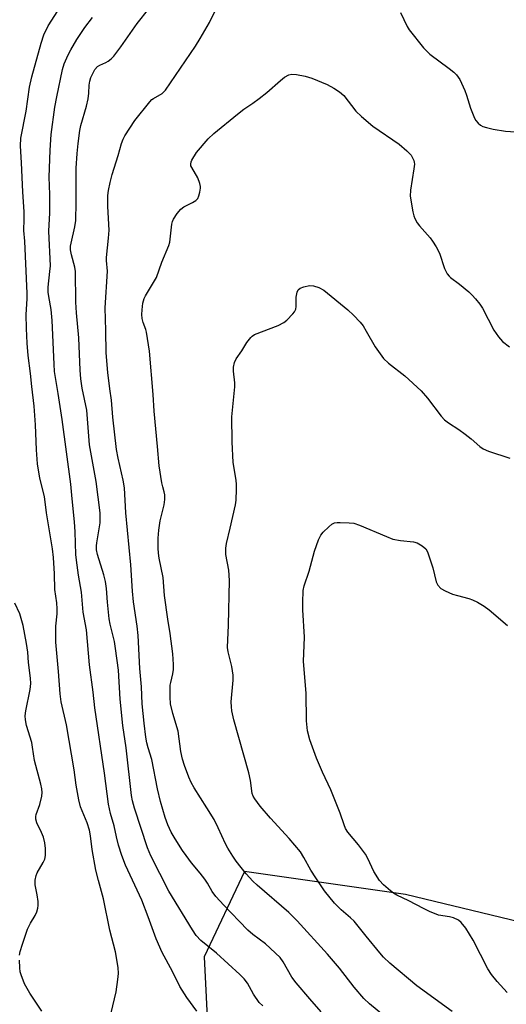
# Model space of a CAD drawing. Units: inches. Extents: x 1177771 to 1183771, y 549457 to 553458.
# Drawn here: x 1181040 to 1181183, y 549607 to 549896 of the extents above; entities that cross this region are included whole.
import ezdxf

# ---------------------------------------------------------------- set-up
doc = ezdxf.new("R2010")
doc.units = ezdxf.units.IN
doc.header["$MEASUREMENT"] = 0
doc.layers.add('NTRL-Trees', color=3, linetype='Continuous')
doc.layers.add('Undefined', color=1, linetype='Continuous')

msp = doc.modelspace()

# ---------------------------------------------------------------- linework, layer by layer
at = {"layer": 'NTRL-Trees'}
msp.add_lwpolyline([(1181832.24, 549457.55), (1181309.69, 549457.61), (1181309.69, 549497.68), (1181257.49, 549549.88), (1181246.04, 549589.33), (1181212.45, 549625.33), (1181153.6, 549639.56), (1181106.34, 549646.34), (1181094.51, 549621.31), (1181099.55, 549518.62), (1181109.25, 549457.63), (1180990.12, 549457.64), (1180972.59, 549639.37), (1180935.23, 549677.43), (1180900.67, 549784.27), (1180866.07, 549963.07), (1180878.3, 550027.76), (1180900.67, 550047.94), (1180943.86, 550085.92), (1180975.98, 550146.9)], dxfattribs=at)
at = {"layer": 'Undefined'}
for points in [[(1181128.84, 549605.15, 348), (1181125.48, 549608.92, 348), (1181121.46, 549613.63, 348), (1181120.23, 549615.34, 348), (1181117.71, 549619.84, 348), (1181116.83, 549621.03, 348), (1181112.5, 549625.06, 348), (1181108.76, 549627.84, 348), (1181107.33, 549629.05, 348), (1181104.8, 549631.77, 348), (1181100.21, 549636.46, 348), (1181097.95, 549638.98, 348), (1181096.83, 549640.45, 348), (1181095.44, 549642.93, 348), (1181094.68, 549644.08, 348), (1181093.34, 549645.85, 348), (1181090.76, 549648.91, 348), (1181089.17, 549651.02, 348), (1181088.17, 549652.46, 348), (1181086, 549655.87, 348), (1181084.84, 549657.88, 348), (1181083.86, 549660.01, 348), (1181083.07, 549662.21, 348), (1181081.65, 549666.87, 348), (1181080.76, 549670.58, 348), (1181079.08, 549679.22, 348), (1181078.02, 549682.64, 348), (1181077.68, 549684.06, 348), (1181077.38, 549685.79, 348), (1181076.88, 549689.85, 348), (1181076.33, 549695.6, 348), (1181076.08, 549700.5, 348), (1181075.63, 549705.88, 348), (1181075.11, 549715.66, 348), (1181074.8, 549718.37, 348), (1181073.77, 549725.47, 348), (1181073.44, 549728.61, 348), (1181072.91, 549736.4, 348), (1181071.45, 549751.67, 348), (1181071.11, 549759, 348), (1181070.74, 549761.19, 348), (1181069.25, 549767.7, 348), (1181068.78, 549770.26, 348), (1181067.69, 549779.73, 348), (1181067.3, 549784.75, 348), (1181066.81, 549788.08, 348), (1181066.23, 549792.84, 348), (1181065.71, 549798.63, 348), (1181065.63, 549805.13, 348), (1181065.43, 549811.83, 348), (1181066.06, 549822.62, 348), (1181065.84, 549825.74, 348), (1181065.85, 549826.63, 348), (1181066.42, 549832.27, 348), (1181066.58, 549834.6, 348), (1181066.2, 549841.57, 348), (1181066.24, 549844.83, 348), (1181066.36, 549846.31, 348), (1181066.84, 549848.65, 348), (1181067.43, 549850.96, 348), (1181069.21, 549856.57, 348), (1181070.17, 549860.05, 348), (1181070.67, 549861.32, 348), (1181071.17, 549862.31, 348), (1181074.14, 549866.8, 348), (1181078.51, 549872.35, 348), (1181079.11, 549872.98, 348), (1181079.57, 549873.33, 348), (1181082.12, 549874.79, 348), (1181082.58, 549875.15, 348), (1181083.14, 549875.77, 348), (1181091.92, 549888.66, 348), (1181093.31, 549890.87, 348), (1181096.03, 549895.62, 348), (1181099.88, 549903.48, 348)], [(1181111.71, 549606.89, 346), (1181110.67, 549607.87, 346), (1181108.93, 549610.26, 346), (1181107.17, 549613.53, 346), (1181106.26, 549614.79, 346), (1181104.99, 549616.06, 346), (1181098.06, 549622.39, 346), (1181093.49, 549626.02, 346), (1181092.14, 549627.53, 346), (1181091.02, 549629.2, 346), (1181084.08, 549640.52, 346), (1181078.79, 549650.94, 346), (1181077.83, 549653.3, 346), (1181074.05, 549664.91, 346), (1181073.47, 549667.04, 346), (1181073.18, 549668.67, 346), (1181071.63, 549682.64, 346), (1181070.63, 549689.22, 346), (1181069.87, 549696.91, 346), (1181069.35, 549705.45, 346), (1181068.5, 549711.81, 346), (1181068.15, 549713.82, 346), (1181066.93, 549718.91, 346), (1181066.62, 549720.53, 346), (1181066.07, 549725.37, 346), (1181065.81, 549729.42, 346), (1181065.55, 549731.44, 346), (1181065.03, 549733.41, 346), (1181063.17, 549739.42, 346), (1181062.92, 549740.79, 346), (1181062.87, 549741.93, 346), (1181062.95, 549742.82, 346), (1181063.91, 549748.72, 346), (1181063.98, 549750.2, 346), (1181063.92, 549751.68, 346), (1181062.73, 549760.81, 346), (1181060.83, 549771.62, 346), (1181060.04, 549781.81, 346), (1181058.7, 549788.22, 346), (1181058.27, 549790.99, 346), (1181058.06, 549793.51, 346), (1181057.71, 549803.07, 346), (1181057.03, 549810.41, 346), (1181056.81, 549813.54, 346), (1181056.75, 549822.49, 346), (1181056.53, 549823.75, 346), (1181055.51, 549827.41, 346), (1181055.28, 549828.86, 346), (1181055.29, 549829.97, 346), (1181055.41, 549830.82, 346), (1181056.52, 549835.58, 346), (1181056.78, 549837.43, 346), (1181056.91, 549842.79, 346), (1181056.92, 549852.85, 346), (1181057.18, 549857.16, 346), (1181057.47, 549860.08, 346), (1181057.98, 549863.87, 346), (1181058.25, 549865.33, 346), (1181059.89, 549871.02, 346), (1181060.38, 549873.22, 346), (1181060.63, 549874.88, 346), (1181060.72, 549877.26, 346), (1181060.89, 549878.38, 346), (1181061.24, 549879.48, 346), (1181061.85, 549880.81, 346), (1181062.42, 549881.82, 346), (1181063.18, 549882.65, 346), (1181063.87, 549883.08, 346), (1181065.62, 549883.85, 346), (1181066.34, 549884.25, 346), (1181067.21, 549884.9, 346), (1181067.95, 549885.68, 346), (1181070.01, 549888.42, 346), (1181074.81, 549895.28, 346), (1181078.22, 549899.64, 346)], [(1181067.16, 549604.8, 342), (1181068.64, 549610.97, 342), (1181069.18, 549614.65, 342), (1181069.34, 549616.35, 342), (1181069.2, 549618.09, 342), (1181068.41, 549622.72, 342), (1181066.76, 549629.05, 342), (1181064.97, 549638.28, 342), (1181063.44, 549643.65, 342), (1181062.69, 549646.73, 342), (1181061.65, 549652.74, 342), (1181061.12, 549656.75, 342), (1181060.8, 549658.46, 342), (1181060.09, 549660.65, 342), (1181058.21, 549665.33, 342), (1181057.67, 549667.32, 342), (1181056.86, 549671.65, 342), (1181056.27, 549676.13, 342), (1181054.04, 549689.43, 342), (1181052.54, 549696.16, 342), (1181052.18, 549698.48, 342), (1181051.7, 549705.06, 342), (1181050.95, 549713.66, 342), (1181050.96, 549718.31, 342), (1181051.29, 549721.95, 342), (1181051.32, 549723.4, 342), (1181051.2, 549725.17, 342), (1181050.68, 549729.16, 342), (1181050.57, 549733.74, 342), (1181050.26, 549738.57, 342), (1181049.94, 549741.05, 342), (1181048.23, 549751.66, 342), (1181047.59, 549756.47, 342), (1181046.26, 549761.78, 342), (1181045.53, 549766.01, 342), (1181045.23, 549770.17, 342), (1181045, 549777.51, 342), (1181044.59, 549782.97, 342), (1181043.87, 549788.77, 342), (1181043.52, 549792.59, 342), (1181042.81, 549797.88, 342), (1181042.52, 549801.41, 342), (1181042.34, 549805.72, 342), (1181042.27, 549809.89, 342), (1181042.49, 549814.44, 342), (1181042.49, 549816.02, 342), (1181041.8, 549831.37, 342), (1181041.57, 549834.49, 342), (1181041.65, 549837.86, 342), (1181041.61, 549840.05, 342), (1181041.25, 549845.89, 342), (1181040.89, 549854.41, 342), (1181040.56, 549859.38, 342), (1181040.7, 549861.69, 342), (1181042.26, 549869.6, 342), (1181043.22, 549876.6, 342), (1181043.91, 549879.69, 342), (1181046.61, 549889.58, 342), (1181047.46, 549891.98, 342), (1181048.71, 549894.59, 342), (1181051.53, 549899.07, 342)], [(1181092.37, 549605.28, 344), (1181089.43, 549609.33, 344), (1181087.38, 549612.55, 344), (1181085.19, 549616.94, 344), (1181082.19, 549622.54, 344), (1181080.43, 549626.6, 344), (1181078, 549633, 344), (1181076.22, 549637.95, 344), (1181071.43, 549648.22, 344), (1181070.33, 549651, 344), (1181069.3, 549654.08, 344), (1181068.73, 549656.5, 344), (1181068.11, 549659.71, 344), (1181067.01, 549663.35, 344), (1181066.35, 549666.09, 344), (1181065.27, 549675.2, 344), (1181062.4, 549694.38, 344), (1181061.89, 549698.96, 344), (1181060.79, 549706.96, 344), (1181059.95, 549717.31, 344), (1181058.98, 549722.51, 344), (1181058.44, 549728.36, 344), (1181057.59, 549733.33, 344), (1181056.97, 549737.72, 344), (1181056.83, 549739.45, 344), (1181056.62, 549746.05, 344), (1181056.44, 549748.97, 344), (1181055.72, 549755.75, 344), (1181055.36, 549760.09, 344), (1181052.76, 549779.03, 344), (1181051.64, 549786.7, 344), (1181050.58, 549793.12, 344), (1181050.41, 549795.29, 344), (1181049.86, 549808.11, 344), (1181049.53, 549811.32, 344), (1181048.84, 549815.14, 344), (1181048.67, 549816.45, 344), (1181048.69, 549817.88, 344), (1181049.22, 549822.5, 344), (1181049.34, 549824.16, 344), (1181048.89, 549834.31, 344), (1181049.14, 549839.75, 344), (1181049.13, 549845.13, 344), (1181049, 549850.22, 344), (1181049.23, 549858.14, 344), (1181049.55, 549862.73, 344), (1181050.66, 549870.77, 344), (1181051.22, 549873.8, 344), (1181052.91, 549881.85, 344), (1181053.4, 549883.47, 344), (1181054.53, 549886.07, 344), (1181055.33, 549887.6, 344), (1181057.08, 549890.59, 344), (1181059.48, 549894.17, 344), (1181061.71, 549897.1, 344)], [(1181152.15, 549898.54, 348), (1181154.13, 549894.46, 348), (1181154.7, 549893.47, 348), (1181158.86, 549888.15, 348), (1181160.72, 549886.3, 348), (1181166.44, 549882.11, 348), (1181167.78, 549881.03, 348), (1181168.56, 549880.24, 348), (1181169.52, 549878.86, 348), (1181171.01, 549875.68, 348), (1181171.51, 549874.32, 348), (1181172.72, 549870.48, 348), (1181173.81, 549867.56, 348), (1181174.21, 549866.83, 348), (1181174.96, 549866.02, 348), (1181175.61, 549865.51, 348), (1181176.34, 549865.11, 348), (1181177.4, 549864.74, 348), (1181179.33, 549864.26, 348), (1181182.99, 549863.75, 348), (1181187.36, 549863.39, 348)], [(1181148.12, 549603.21, 350), (1181143.06, 549607.47, 350), (1181141.4, 549609.05, 350), (1181138.56, 549612.35, 350), (1181134.18, 549617.98, 350), (1181130.74, 549622.08, 350), (1181121.81, 549631.87, 350), (1181119.36, 549634.27, 350), (1181110, 549642.34, 350), (1181108.75, 549643.51, 350), (1181106.83, 549645.68, 350), (1181103.88, 549649.37, 350), (1181102.88, 549650.78, 350), (1181101.39, 549653.19, 350), (1181100.71, 549654.42, 350), (1181098.57, 549659.17, 350), (1181097.4, 549661.55, 350), (1181095.28, 549665.06, 350), (1181091.52, 549670.92, 350), (1181090.69, 549672.45, 350), (1181089.99, 549674, 350), (1181088.68, 549677.45, 350), (1181088.11, 549679.34, 350), (1181087.64, 549681.56, 350), (1181086.81, 549687.55, 350), (1181085.32, 549692.71, 350), (1181084.61, 549695.54, 350), (1181084.48, 549697.55, 350), (1181084.55, 549700.99, 350), (1181084.69, 549701.84, 350), (1181085.33, 549704.36, 350), (1181085.5, 549705.61, 350), (1181085.48, 549707.06, 350), (1181085.26, 549710.25, 350), (1181084.55, 549716.24, 350), (1181083.82, 549720.46, 350), (1181082.8, 549727.4, 350), (1181082.44, 549732.64, 350), (1181081.24, 549738.35, 350), (1181081.07, 549739.76, 350), (1181081.01, 549741.25, 350), (1181080.97, 549744.23, 350), (1181081.18, 549746.5, 350), (1181081.58, 549749.3, 350), (1181082.74, 549753.95, 350), (1181082.9, 549755.58, 350), (1181082.91, 549756.91, 350), (1181082.78, 549757.84, 350), (1181082.34, 549759.3, 350), (1181082.08, 549760.45, 350), (1181081.23, 549765.45, 350), (1181080.82, 549771.13, 350), (1181079.83, 549781.51, 350), (1181079.5, 549786.42, 350), (1181078.41, 549799.13, 350), (1181077.58, 549804.68, 350), (1181077.34, 549805.49, 350), (1181076.56, 549807.48, 350), (1181076.27, 549808.73, 350), (1181076.21, 549809.85, 350), (1181076.26, 549811.25, 350), (1181076.52, 549813.2, 350), (1181076.88, 549814.54, 350), (1181077.22, 549815.31, 350), (1181079.63, 549819.22, 350), (1181080.45, 549820.77, 350), (1181082.08, 549825.24, 350), (1181084.07, 549830.1, 350), (1181084.36, 549831.09, 350), (1181084.52, 549831.96, 350), (1181085.01, 549836.41, 350), (1181085.2, 549837.2, 350), (1181085.47, 549837.87, 350), (1181086.53, 549839.53, 350), (1181087.6, 549840.83, 350), (1181088.51, 549841.49, 350), (1181091.09, 549842.79, 350), (1181092.05, 549843.38, 350), (1181092.59, 549843.96, 350), (1181092.93, 549844.71, 350), (1181093.25, 549845.8, 350), (1181093.43, 549846.92, 350), (1181093.41, 549847.48, 350), (1181093.24, 549848.34, 350), (1181092.64, 549850.01, 350), (1181090.83, 549853.04, 350), (1181090.61, 549853.55, 350), (1181090.53, 549854.02, 350), (1181090.63, 549854.71, 350), (1181090.84, 549855.23, 350), (1181092.26, 549857.47, 350), (1181095.66, 549861.41, 350), (1181097.29, 549862.98, 350), (1181104.23, 549868.73, 350), (1181106.13, 549870.15, 350), (1181108.82, 549871.88, 350), (1181110.61, 549873.27, 350), (1181112.84, 549875.08, 350), (1181116.9, 549878.61, 350), (1181118.08, 549879.52, 350), (1181119.33, 549880.24, 350), (1181120.26, 549880.43, 350), (1181121.64, 549880.3, 350), (1181124.16, 549879.83, 350), (1181126.07, 549879.25, 350), (1181130.6, 549877.42, 350), (1181132.59, 549876.36, 350), (1181134.22, 549875.26, 350), (1181135.48, 549874.13, 350), (1181139.06, 549869.57, 350), (1181140.71, 549867.97, 350), (1181144.01, 549865.17, 350), (1181151.77, 549859.85, 350), (1181154, 549857.9, 350), (1181155.22, 549856.62, 350), (1181155.68, 549855.89, 350), (1181156.03, 549855.11, 350), (1181156.17, 549854.57, 350), (1181156.21, 549854.02, 350), (1181156.07, 549852.62, 350), (1181155.1, 549846.35, 350), (1181155, 549844.63, 350), (1181155.75, 549840.01, 350), (1181156.02, 549838.88, 350), (1181156.34, 549838.08, 350), (1181157.05, 549836.83, 350), (1181157.7, 549835.88, 350), (1181160.84, 549832.4, 350), (1181161.53, 549831.45, 350), (1181162.6, 549829.71, 350), (1181163.53, 549827.9, 350), (1181165, 549823.34, 350), (1181165.86, 549821.8, 350), (1181166.41, 549821.12, 350), (1181166.85, 549820.73, 350), (1181169.46, 549818.79, 350), (1181172.16, 549816.55, 350), (1181173.21, 549815.54, 350), (1181174.17, 549814.46, 350), (1181175.4, 549812.89, 350), (1181176.18, 549811.71, 350), (1181179.56, 549805.24, 350), (1181180.94, 549803.34, 350), (1181182.07, 549801.99, 350), (1181184.08, 549800.34, 350)], [(1181167.28, 549605.22, 352), (1181156.94, 549612.72, 352), (1181149, 549619.38, 352), (1181147.17, 549621.18, 352), (1181146.01, 549622.45, 352), (1181142.03, 549627.3, 352), (1181138.53, 549631.75, 352), (1181137.48, 549632.76, 352), (1181134.75, 549635.03, 352), (1181132.73, 549637.01, 352), (1181129.86, 549640.62, 352), (1181127.22, 549644.49, 352), (1181125.81, 549646.73, 352), (1181123.77, 549650.47, 352), (1181122.74, 549652.07, 352), (1181119.41, 549656.05, 352), (1181113.96, 549661.96, 352), (1181110.9, 549665.51, 352), (1181109.32, 549667.64, 352), (1181108.88, 549668.4, 352), (1181108.58, 549669.19, 352), (1181108.06, 549673.01, 352), (1181107.64, 549675.26, 352), (1181103.2, 549690.89, 352), (1181102.57, 549693.46, 352), (1181102.46, 549694.65, 352), (1181102.44, 549696.13, 352), (1181102.97, 549702.52, 352), (1181103, 549703.97, 352), (1181102.6, 549706.56, 352), (1181101.53, 549710.78, 352), (1181101.37, 549712.07, 352), (1181101.67, 549718.62, 352), (1181101.91, 549731.8, 352), (1181101.73, 549734.82, 352), (1181100.89, 549739.45, 352), (1181100.81, 549741.23, 352), (1181101.03, 549742.65, 352), (1181102.13, 549747.11, 352), (1181103.66, 549753.96, 352), (1181103.83, 549755.39, 352), (1181103.97, 549758.55, 352), (1181103.95, 549759.93, 352), (1181103.84, 549761.23, 352), (1181102.97, 549766.4, 352), (1181102.69, 549772.48, 352), (1181102.6, 549779.85, 352), (1181103.48, 549788.66, 352), (1181103.44, 549789.82, 352), (1181103.07, 549793.27, 352), (1181103.1, 549794.41, 352), (1181103.38, 549795.81, 352), (1181103.84, 549796.85, 352), (1181105.5, 549799.25, 352), (1181106.98, 549801.63, 352), (1181108.17, 549803.16, 352), (1181108.57, 549803.52, 352), (1181109.31, 549803.96, 352), (1181116.18, 549806.69, 352), (1181117.9, 549807.54, 352), (1181118.8, 549808.16, 352), (1181120.51, 549810.03, 352), (1181121, 549810.7, 352), (1181121.36, 549811.41, 352), (1181121.49, 549812.19, 352), (1181121.54, 549814.98, 352), (1181121.82, 549816.39, 352), (1181122.12, 549817.11, 352), (1181122.69, 549817.61, 352), (1181123.73, 549817.98, 352), (1181125.43, 549818.34, 352), (1181126.55, 549818.33, 352), (1181128.12, 549817.8, 352), (1181129.6, 549816.97, 352), (1181136.65, 549811.23, 352), (1181138.33, 549809.67, 352), (1181140.29, 549807.61, 352), (1181141.19, 549806.5, 352), (1181142.09, 549804.99, 352), (1181144.64, 549800.38, 352), (1181147.15, 549796.95, 352), (1181148.57, 549795.6, 352), (1181153.39, 549791.83, 352), (1181158.19, 549787.5, 352), (1181160.04, 549785.27, 352), (1181164.04, 549779.98, 352), (1181165.03, 549778.94, 352), (1181166.18, 549778.06, 352), (1181169.29, 549776.08, 352), (1181171.12, 549774.76, 352), (1181172.9, 549773.38, 352), (1181175.44, 549771.13, 352), (1181176.36, 549770.46, 352), (1181177.92, 549769.79, 352), (1181184.27, 549767.69, 352)], [(1181183.41, 549610.81, 354), (1181180.5, 549614.04, 354), (1181178.84, 549616.11, 354), (1181177.75, 549617.73, 354), (1181173.46, 549626.13, 354), (1181171.31, 549629.64, 354), (1181169.95, 549631.33, 354), (1181169.13, 549632.01, 354), (1181167.65, 549632.7, 354), (1181166.54, 549633, 354), (1181163.3, 549633.54, 354), (1181160.65, 549634.58, 354), (1181158.88, 549635.43, 354), (1181154.62, 549637.69, 354), (1181151.04, 549639.38, 354), (1181150.09, 549639.94, 354), (1181149.15, 549640.64, 354), (1181147.13, 549642.42, 354), (1181145.99, 549643.72, 354), (1181144.33, 549646.29, 354), (1181142.52, 549650.17, 354), (1181141.81, 549651.41, 354), (1181139.77, 549654.16, 354), (1181136.67, 549657.89, 354), (1181135.97, 549658.97, 354), (1181135.56, 549660.01, 354), (1181134.46, 549663.42, 354), (1181131.72, 549670.33, 354), (1181129.23, 549675.5, 354), (1181127.42, 549679.57, 354), (1181125.5, 549685.03, 354), (1181124.79, 549687.65, 354), (1181124.48, 549690.53, 354), (1181124.47, 549698.64, 354), (1181123.62, 549707.97, 354), (1181123.93, 549715.12, 354), (1181123.45, 549723.17, 354), (1181123.43, 549725.26, 354), (1181123.59, 549728.85, 354), (1181123.83, 549730.23, 354), (1181125.35, 549734.47, 354), (1181126.85, 549740.41, 354), (1181128.06, 549743.75, 354), (1181128.69, 549745.06, 354), (1181129.42, 549745.94, 354), (1181131.11, 549747.54, 354), (1181131.99, 549748.27, 354), (1181132.7, 549748.67, 354), (1181133.51, 549748.82, 354), (1181134.37, 549748.84, 354), (1181137.01, 549748.71, 354), (1181138.46, 549748.56, 354), (1181140.06, 549748.05, 354), (1181147.99, 549744.68, 354), (1181149.88, 549743.95, 354), (1181152.09, 549743.52, 354), (1181155.98, 549743.16, 354), (1181157.01, 549742.78, 354), (1181158.45, 549741.92, 354), (1181159.53, 549741.07, 354), (1181160.1, 549740.15, 354), (1181161.57, 549735.5, 354), (1181162.59, 549731.34, 354), (1181163.07, 549730.39, 354), (1181163.97, 549729.46, 354), (1181165.24, 549728.72, 354), (1181167.42, 549727.78, 354), (1181168.84, 549727.33, 354), (1181172.17, 549726.5, 354), (1181173.25, 549726.13, 354), (1181174.77, 549725.37, 354), (1181176.73, 549724.24, 354), (1181178.14, 549723.17, 354), (1181183.54, 549718.52, 354)], [(1181040.27, 549621.74, 340), (1181040.49, 549622.84, 340), (1181041.11, 549625, 340), (1181042.6, 549629.43, 340), (1181043.45, 549631.11, 340), (1181044.89, 549633.44, 340), (1181045.32, 549634.46, 340), (1181045.65, 549635.51, 340), (1181045.77, 549636.33, 340), (1181045.72, 549637.48, 340), (1181045.46, 549639.49, 340), (1181044.85, 549642.39, 340), (1181044.9, 549643.77, 340), (1181045.17, 549645.13, 340), (1181045.43, 549645.91, 340), (1181047.21, 549648.94, 340), (1181047.71, 549649.96, 340), (1181047.92, 549651.06, 340), (1181047.89, 549653.07, 340), (1181047.72, 549654.78, 340), (1181047.31, 549656.38, 340), (1181046.77, 549657.81, 340), (1181045.35, 549660.64, 340), (1181045.1, 549661.7, 340), (1181045.11, 549662.51, 340), (1181045.2, 549663.05, 340), (1181046.19, 549665.96, 340), (1181046.81, 549668.41, 340), (1181046.93, 549669.5, 340), (1181046.85, 549670.55, 340), (1181046.55, 549671.97, 340), (1181044.68, 549678.92, 340), (1181044.13, 549682.84, 340), (1181043.85, 549684.24, 340), (1181042.36, 549689.18, 340), (1181041.99, 549690.86, 340), (1181041.96, 549692.01, 340), (1181042.1, 549693.46, 340), (1181043.42, 549699.76, 340), (1181043.62, 549701.53, 340), (1181043.52, 549703.06, 340), (1181042.92, 549707.66, 340), (1181042.72, 549710.69, 340), (1181042.35, 549713.27, 340), (1181041.38, 549718.55, 340), (1181040.39, 549721.94, 340), (1181038.94, 549725.12, 340)], [(1181046.83, 549605.29, 340), (1181043.28, 549610.55, 340), (1181041.69, 549613.32, 340), (1181040.71, 549616.01, 340), (1181040.5, 549616.84, 340), (1181040.36, 549617.99, 340), (1181040.23, 549620.31, 340)]]:
    msp.add_polyline3d(points, dxfattribs=at)

doc.saveas('drawing.dxf')
